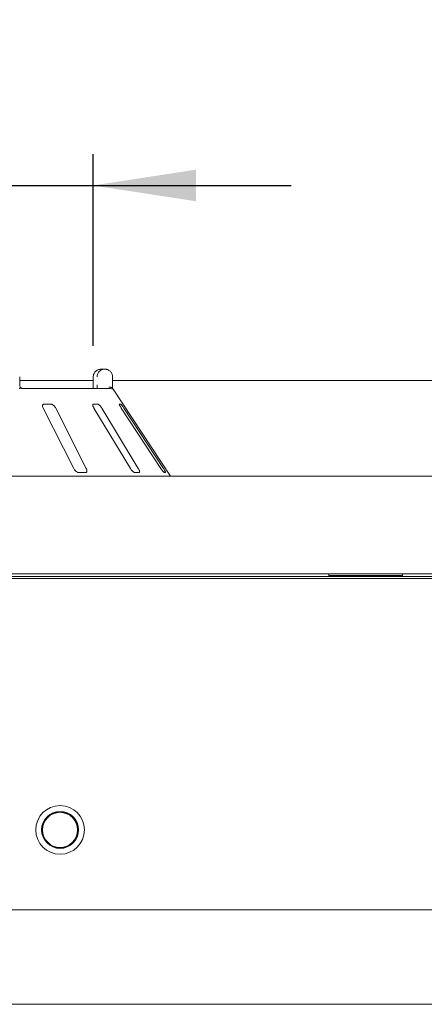
# Model space of a CAD drawing. Units: millimetres. Extents: x 5 to 415, y 5 to 292.
# Drawn here: x 71 to 84, y 213 to 245 of the extents above; entities that cross this region are included whole.
import ezdxf

# ---------------------------------------------------------------- set-up
doc = ezdxf.new("R2010")
doc.units = ezdxf.units.MM
doc.layers.add('BEMAßUNG', color=96, linetype='Continuous')
doc.styles.add('SLDTEXTSTYLE0', font='TXT', dxfattribs={"width": 0.75})
doc.dimstyles.new('SLDDIMSTYLE0', dxfattribs={"dimtxt": 3.704167, "dimasz": 3.302, "dimexe": 0, "dimexo": 0.0625, "dimgap": 0.926042, "dimtad": 1, "dimlfac": 16, "dimrnd": 1e-09, "dimzin": 12, "dimdsep": 46, "dimtxsty": 'SLDTEXTSTYLE0', "dimsah": 1, "dimcen": 0.09, "dimadec": 0, "dimazin": 3, "dimtfac": 1, "dimtmove": 0, "dimatfit": 0, "dimfxl": 0, "dimfrac": 2, "dimtolj": 1, "dimtzin": 12, "dimarcsym": 0})
doc.dimstyles.new('SLDDIMSTYLE6', dxfattribs={"dimtxt": 3.5, "dimasz": 3.302, "dimexe": 0, "dimexo": 0.0625, "dimgap": 0.875, "dimtad": 1, "dimlfac": 16, "dimrnd": 1e-09, "dimzin": 12, "dimdsep": 46, "dimtxsty": 'SLDTEXTSTYLE0', "dimsah": 1, "dimcen": 0.09, "dimadec": 0, "dimazin": 3, "dimtfac": 1, "dimtofl": 0, "dimtmove": 0, "dimatfit": 3, "dimfxl": 0, "dimfrac": 2, "dimtolj": 1, "dimtzin": 12, "dimarcsym": 0})

# ---------------------------------------------------------------- blocks, each defined once
blk = doc.blocks.new('_D')
at = {"layer": 'BEMAßUNG'}
for p, q in [((54.634, 234.615), (54.634, 240.756)), ((73.383, 234.615), (73.383, 240.756)), ((54.634, 239.756), (48.284, 239.756)), ((54.634, 239.756), (73.383, 239.756)), ((73.383, 239.756), (79.733, 239.756))]:
    blk.add_line(p, q, dxfattribs=at)
for points in [[(54.634, 239.756), (51.332, 240.264), (51.332, 239.248)], [(73.383, 239.756), (76.685, 239.248), (76.685, 240.264)]]:
    blk.add_solid(points, dxfattribs=at)
at = {"layer": 'BEMAßUNG', "char_height": 3.7042, "attachment_point": 1, "style": 'SLDTEXTSTYLE0'}
for s, insert in [('%%c', (55.246, 244.531)), ('304', (60.837, 244.531))]:
    blk.add_mtext(s, dxfattribs=dict(at, insert=insert))
blk = doc.blocks.new('_D_13')
at = {"layer": 'BEMAßUNG'}
for p, q in [((42.134, 231.427), (42.134, 248.467)), ((273.384, 231.427), (273.384, 248.467)), ((42.134, 247.467), (273.384, 247.467))]:
    blk.add_line(p, q, dxfattribs=at)
for points in [[(42.134, 247.467), (45.436, 246.959), (45.436, 247.975)], [(273.384, 247.467), (270.082, 247.975), (270.082, 246.959)]]:
    blk.add_solid(points, dxfattribs=at)
at = {"layer": 'BEMAßUNG', "insert": (150.41, 251.978), "char_height": 3.5, "attachment_point": 1, "style": 'SLDTEXTSTYLE0'}
blk.add_mtext('3700', dxfattribs=at)

msp = doc.modelspace()

# ---------------------------------------------------------------- linework, layer by layer
at = {"color": 7, "linetype": 'Continuous', "lineweight": 15}
for p, q in [((73.65067, 233.86451), (73.75533, 233.86451)), ((71.02726, 233.36452), (71.02726, 233.61451)), ((71.02726, 233.49787), (73.38321, 233.49787)), ((73.38321, 233.61451), (73.38321, 233.36452)), ((73.38484, 233.61451), (73.38321, 233.61451)), ((74.00773, 233.61451), (74.00773, 233.36452)), ((74.00773, 233.49787), (91.50933, 233.49787)), ((71.11987, 233.23951), (73.94048, 233.23951)), ((75.86478, 230.42701), (74.02243, 233.21847)), ((71.78051, 232.61451), (72.76048, 230.67701)), ((72.04099, 232.73951), (71.79995, 232.73951)), ((73.16222, 230.67701), (72.18225, 232.61451)), ((73.53766, 232.73951), (73.38663, 232.73951)), ((73.40907, 232.61451), (74.57998, 230.67701)), ((74.8317, 230.67701), (73.66078, 232.61451)), ((74.27295, 232.73951), (74.224, 232.73951)), ((74.28651, 232.61451), (75.55483, 230.67701)), ((75.63641, 230.67701), (74.36809, 232.61451)), ((273.38354, 230.42701), (42.13353, 230.42701)), ((72.90608, 230.55202), (73.14713, 230.55202)), ((74.7083, 230.55202), (74.85933, 230.55202)), ((75.6556, 230.55202), (75.70455, 230.55202)), ((42.33354, 227.30202), (273.18353, 227.30202)), ((45.88354, 227.2165), (269.63353, 227.2165)), ((45.88354, 227.15021), (269.63353, 227.15021)), ((80.94604, 227.2165), (80.94604, 227.30202)), ((80.94604, 227.23951), (83.31059, 227.23951)), ((83.31059, 227.30202), (83.31059, 227.2165)), ((45.88354, 216.52077), (269.63353, 216.52077)), ((269.63353, 213.48952), (45.88354, 213.48952))]:
    msp.add_line(p, q, dxfattribs=at)
for radius in [0.78125, 0.59375, 0.58125, 0.5625]:
    msp.add_circle((72.32291, 219.08514), radius, dxfattribs=at)
msp.add_arc((73.94052, 233.11471), 0.1248, 60.625838, 90.019823, dxfattribs=at)
for points, knots in [([(73.65067, 233.86451), (73.65041, 233.86451), (73.65013, 233.86451), (73.64961, 233.86451), (73.64891, 233.86451), (73.64744, 233.8645), (73.64472, 233.86446), (73.63971, 233.86432), (73.63044, 233.86388), (73.61303, 233.86229), (73.57831, 233.85636), (73.52055, 233.8366), (73.46516, 233.7978), (73.42194, 233.74559), (73.39451, 233.69177), (73.3852, 233.64368), (73.38488, 233.6175), (73.38484, 233.61451)], [0, 0, 0, 0, 0.00194247, 0.00215113, 0.00394276, 0.00724555, 0.01334022, 0.02456955, 0.04530546, 0.08385199, 0.15725441, 0.31192559, 0.54181748, 0.65115571, 0.81016837, 0.97837706, 1, 1, 1, 1]), ([(73.50773, 233.61451), (73.50777, 233.6175), (73.50806, 233.64368), (73.51676, 233.69177), (73.54232, 233.74559), (73.58261, 233.7978), (73.63422, 233.8366), (73.688, 233.85636), (73.72031, 233.86229), (73.73651, 233.86388), (73.74514, 233.86432), (73.7498, 233.86446), (73.75232, 233.8645), (73.7537, 233.86451), (73.75434, 233.86451), (73.75483, 233.86451), (73.75509, 233.86451), (73.75533, 233.86451)], [0, 0, 0, 0, 0.0216226, 0.18983101, 0.34884288, 0.45817638, 0.68806281, 0.84274325, 0.91615189, 0.95469144, 0.97543432, 0.98665515, 0.99274213, 0.99606491, 0.99783351, 0.99805577, 1, 1, 1, 1]), ([(73.75533, 233.86451), (73.75557, 233.86451), (73.75605, 233.86451), (73.75694, 233.86451), (73.75835, 233.8645), (73.76093, 233.86445), (73.76572, 233.86433), (73.77463, 233.86387), (73.79147, 233.86226), (73.82542, 233.85612), (73.88079, 233.83581), (73.93369, 233.79599), (73.97399, 233.74343), (73.99919, 233.6896), (74.00744, 233.64258), (74.00771, 233.61714), (74.00773, 233.61451)], [0, 0, 0, 0, 0.00190965, 0.00383629, 0.00711472, 0.0132108, 0.02448031, 0.04542571, 0.08458658, 0.15965805, 0.32045118, 0.54852091, 0.66104927, 0.81657926, 0.98108532, 1, 1, 1, 1]), ([(71.04006, 233.25201), (71.03713, 233.2484), (71.03097, 233.24082), (71.01968, 233.23996), (71.01377, 233.23951)], [0, 0, 0, 0, 0.47589988, 1, 1, 1, 1]), ([(71.04588, 233.2788), (71.04135, 233.28959), (71.03188, 233.31217), (71.02694, 233.34491), (71.02748, 233.36306), (71.02756, 233.36596)], [0, 0, 0, 0, 0.43481433, 0.90950088, 1, 1, 1, 1]), ([(71.04006, 233.25201), (71.04342, 233.25915), (71.04879, 233.27056), (71.04534, 233.27607), (71.04404, 233.27813)], [0, 0, 0, 0, 0.62540792, 1, 1, 1, 1]), ([(71.11954, 233.23958), (71.11874, 233.23961), (71.11714, 233.23969), (71.1038, 233.24324), (71.08277, 233.25345), (71.06073, 233.26718), (71.0474, 233.27926), (71.04284, 233.28339)], [0, 0, 0, 0, 0.18242955, 0.36667141, 0.59730756, 0.86197421, 1, 1, 1, 1]), ([(73.3819, 233.31323), (73.3816, 233.30282), (73.38082, 233.27547), (73.37837, 233.25327), (73.37686, 233.23951)], [0, 0, 0, 0, 0.38052853, 1, 1, 1, 1]), ([(73.38291, 233.36448), (73.38302, 233.35801), (73.38332, 233.34052), (73.38245, 233.32378), (73.3819, 233.31323)], [0, 0, 0, 0, 0.37004038, 1, 1, 1, 1]), ([(73.50812, 233.23951), (73.50804, 233.25328), (73.50783, 233.29103), (73.50777, 233.33597), (73.50773, 233.36452)], [0, 0, 0, 0, 0.36465231, 1, 1, 1, 1]), ([(74.00017, 233.25201), (73.9941, 233.25888), (73.98196, 233.27263), (73.94972, 233.28426), (73.91572, 233.28721), (73.89283, 233.28489), (73.88354, 233.28329), (73.88332, 233.28325)], [0, 0, 0, 0, 0.26943408, 0.53874801, 0.81204402, 0.99547961, 1, 1, 1, 1]), ([(74.00017, 233.25201), (74.00295, 233.24783), (74.00968, 233.2377), (74.01791, 233.22533), (74.02139, 233.22001), (74.02241, 233.21846)], [0, 0, 0, 0, 0.33134353, 0.80387345, 1, 1, 1, 1]), ([(74.00773, 233.36452), (74.00777, 233.33622), (74.00783, 233.29223), (74.00803, 233.25338), (74.00811, 233.23951)], [0, 0, 0, 0, 0.64312039, 1, 1, 1, 1]), ([(71.79995, 232.73951), (71.79598, 232.73923), (71.78452, 232.73842), (71.76994, 232.72927), (71.75975, 232.7096), (71.75813, 232.6805), (71.76542, 232.64731), (71.77603, 232.62426), (71.78051, 232.61451)], [0, 0, 0, 0, 0.08731276, 0.25219643, 0.4232221, 0.61477446, 0.83714729, 1, 1, 1, 1]), ([(72.18225, 232.61451), (72.17458, 232.62811), (72.15755, 232.65828), (72.12325, 232.69731), (72.08683, 232.72562), (72.0595, 232.73808), (72.04559, 232.73916), (72.04099, 232.73951)], [0, 0, 0, 0, 0.22720274, 0.50453834, 0.70269641, 0.9017961, 1, 1, 1, 1]), ([(73.38663, 232.73951), (73.38418, 232.73923), (73.37708, 232.73842), (73.3703, 232.72927), (73.36923, 232.7096), (73.37629, 232.6805), (73.39021, 232.6473), (73.40346, 232.62426), (73.40907, 232.61451)], [0, 0, 0, 0, 0.08731149, 0.25219519, 0.42322021, 0.6147749, 0.83714384, 1, 1, 1, 1]), ([(73.66078, 232.61451), (73.65209, 232.62811), (73.63278, 232.65829), (73.60037, 232.69731), (73.56981, 232.72562), (73.54944, 232.73808), (73.54058, 232.73916), (73.53766, 232.73951)], [0, 0, 0, 0, 0.22719937, 0.50453913, 0.70269028, 0.90180638, 1, 1, 1, 1]), ([(74.224, 232.73951), (74.22325, 232.73923), (74.22109, 232.73842), (74.22265, 232.72927), (74.2308, 232.7096), (74.24596, 232.6805), (74.26541, 232.6473), (74.28024, 232.62426), (74.28651, 232.61451)], [0, 0, 0, 0, 0.08730573, 0.25219146, 0.42322126, 0.61477723, 0.83714553, 1, 1, 1, 1]), ([(74.36809, 232.61451), (74.35907, 232.62811), (74.33903, 232.65829), (74.31109, 232.69731), (74.28885, 232.72562), (74.27705, 232.73808), (74.27397, 232.73916), (74.27295, 232.73951)], [0, 0, 0, 0, 0.22718966, 0.5045466, 0.7026825, 0.90180828, 1, 1, 1, 1]), ([(72.76048, 230.67701), (72.76819, 230.66346), (72.78538, 230.63322), (72.8206, 230.59426), (72.85864, 230.56568), (72.88719, 230.55334), (72.90163, 230.55233), (72.90608, 230.55202)], [0, 0, 0, 0, 0.22532537, 0.50244851, 0.70513416, 0.90899061, 1, 1, 1, 1]), ([(73.14713, 230.55202), (73.15051, 230.55224), (73.16101, 230.55293), (73.17463, 230.56124), (73.18428, 230.58017), (73.18558, 230.60894), (73.17801, 230.64272), (73.16698, 230.66668), (73.16222, 230.67701)], [0, 0, 0, 0, 0.07687836, 0.23854886, 0.40885466, 0.60226498, 0.82848775, 1, 1, 1, 1]), ([(74.57998, 230.67701), (74.58873, 230.66346), (74.60822, 230.63322), (74.64175, 230.59426), (74.67416, 230.56568), (74.69589, 230.55334), (74.70537, 230.55233), (74.7083, 230.55202)], [0, 0, 0, 0, 0.22532213, 0.50244435, 0.70515497, 0.90900338, 1, 1, 1, 1]), ([(74.85933, 230.55202), (74.86135, 230.55224), (74.86761, 230.55293), (74.8735, 230.56125), (74.87383, 230.58017), (74.86612, 230.60894), (74.85148, 230.64272), (74.83766, 230.66668), (74.8317, 230.67701)], [0, 0, 0, 0, 0.07687226, 0.23853868, 0.40884934, 0.60225421, 0.82848763, 1, 1, 1, 1]), ([(75.55483, 230.67701), (75.56391, 230.66346), (75.58415, 230.63322), (75.61331, 230.59426), (75.63749, 230.56568), (75.65066, 230.55334), (75.65444, 230.55233), (75.6556, 230.55202)], [0, 0, 0, 0, 0.22531337, 0.50244185, 0.70515256, 0.90899833, 1, 1, 1, 1]), ([(75.70455, 230.55202), (75.70504, 230.55224), (75.70656, 230.55293), (75.70428, 230.56125), (75.69524, 230.58017), (75.67911, 230.60894), (75.6586, 230.64272), (75.6431, 230.66668), (75.63641, 230.67701)], [0, 0, 0, 0, 0.07686604, 0.23853744, 0.4088511, 0.60225876, 0.82847223, 1, 1, 1, 1])]:
    msp.add_open_spline(points, degree=3, knots=knots, dxfattribs=at)

# ---------------------------------------------------------------- dimensions: what is measured, and where the dimension line sits
at = {"layer": 'BEMAßUNG'}
dim = msp.add_linear_dim(base=(273.38353, 247.46657), p1=(42.13353, 230.42701), p2=(273.38353, 230.42701), dimstyle='SLDDIMSTYLE6', dxfattribs=at)
dim.commit()
dim.dimension.update_dxf_attribs({"geometry": '_D_13', "text_midpoint": (155.6409, 247.46657), "dimtype": 160})
dim = msp.add_linear_dim(base=(73.38322, 239.75608), p1=(54.63385, 233.61451), p2=(73.38322, 233.61451), text='%%c304', dimstyle='SLDDIMSTYLE0', dxfattribs=at)
dim.commit()
dim.dimension.update_dxf_attribs({"geometry": '_D', "text_midpoint": (62.14683, 239.75608), "dimtype": 160})

doc.saveas('drawing.dxf')
